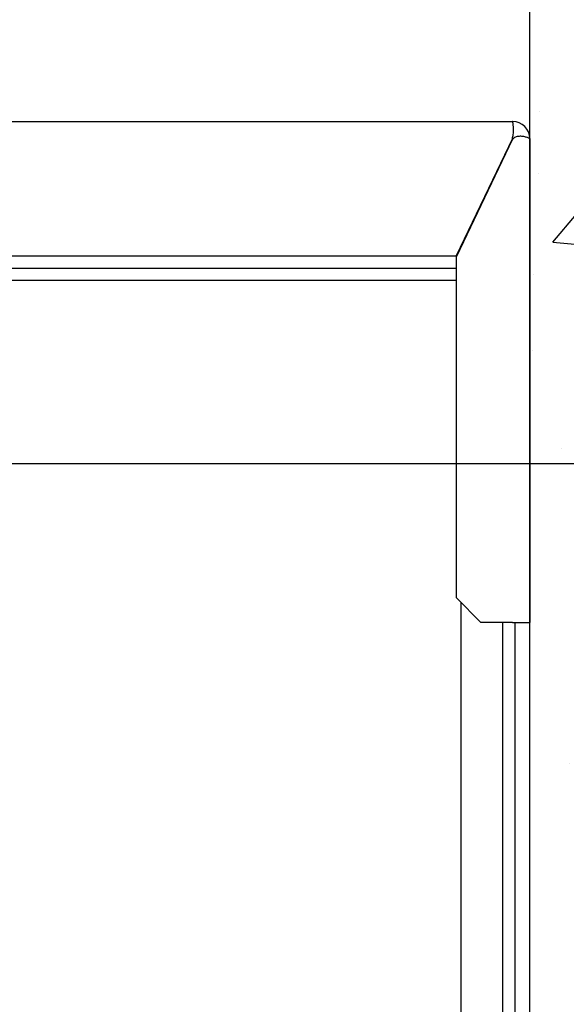
# Model space of a CAD drawing. Units: inches. Extents: x 12002 to 64908, y 12212 to 63079.
# Drawn here: x 23136 to 23360, y 40580 to 40983 of the extents above; entities that cross this region are included whole.
import ezdxf

# ---------------------------------------------------------------- set-up
doc = ezdxf.new("R2010")
doc.units = ezdxf.units.IN
doc.header["$MEASUREMENT"] = 0
doc.linetypes.add('DASHED', pattern=[0.2068, 0.1655, -0.0413])
for name, color, linetype in [('CAMPITURE', 1, 'Continuous'), ('MURO', 7, 'Continuous'), ('SPIGOLI_NASCOSTI_ISO_', 7, 'DASHED'), ('SPIGOLI_VISIBILI_ISO_', 7, 'Continuous'), ('STAFFE', 3, 'Continuous')]:
    doc.layers.add(name, color=color, linetype=linetype)
doc.layers.add('QUOTE', color=1, linetype='Continuous', lineweight=15)
doc.styles.add('QUOTE', font='romans.shx', dxfattribs={"width": 0.8})
doc.dimstyles.new('GMV', dxfattribs={"dimscale": 10, "dimtxt": 4, "dimasz": 3, "dimexe": 2, "dimexo": 3, "dimgap": 1, "dimtad": 1, "dimdec": 1, "dimdsep": 46, "dimtxsty": 'QUOTE', "dimcen": 0, "dimclrt": 2, "dimadec": 0, "dimazin": 0, "dimtfac": 1, "dimtdec": 1, "dimtmove": 0, "dimatfit": 3, "dimfxl": 1, "dimtvp": 1, "dimtolj": 1, "dimarcsym": 0})

# ---------------------------------------------------------------- blocks, each defined once
blk = doc.blocks.new('*D3704')
at = {"layer": 'CAMPITURE', "color": 0, "lineweight": -2}
for p, q in [((23049.73, 40801.65), (23717.83, 40801.65)), ((23697.83, 40231.65), (23697.83, 40771.65)), ((23049.73, 40201.65), (23717.83, 40201.65))]:
    blk.add_line(p, q, dxfattribs=at)
at = {"layer": 'CAMPITURE', "color": 0}
for points in [[(23702.83, 40771.65), (23692.83, 40771.65), (23697.83, 40801.65)], [(23692.83, 40231.65), (23702.83, 40231.65), (23697.83, 40201.65)]]:
    blk.add_solid(points, dxfattribs=at)
at = {"layer": 'Defpoints', "color": 0}
for p in [(23019.73, 40801.65), (23697.83, 40801.65), (23019.73, 40201.65)]:
    blk.add_point(p, dxfattribs=at)
at = {"layer": 'CAMPITURE', "color": 2, "insert": (23667.83, 40501.65), "char_height": 30, "attachment_point": 5, "rotation": 90, "style": 'QUOTE'}
blk.add_mtext('Distance between guides \\A1;600', dxfattribs=at)
blk = doc.blocks.new('*D4156')
at = {"layer": 'Defpoints', "color": 0}
for p in [(23344.72, 41549.33), (23344.72, 41261.65), (23019.73, 40691.65)]:
    blk.add_point(p, dxfattribs=at)
at = {"layer": 'QUOTE', "color": 0, "lineweight": -2}
for p, q in [((23019.73, 40721.65), (23019.73, 41569.33)), ((23344.72, 41291.65), (23344.72, 41569.33)), ((23049.73, 41549.33), (23314.72, 41549.33))]:
    blk.add_line(p, q, dxfattribs=at)
at = {"layer": 'QUOTE', "color": 0}
for points in [[(23049.73, 41554.33), (23049.73, 41544.33), (23019.73, 41549.33)], [(23314.72, 41544.33), (23314.72, 41554.33), (23344.72, 41549.33)]]:
    blk.add_solid(points, dxfattribs=at)
at = {"layer": 'QUOTE', "color": 2, "insert": (23182.22, 41579.33), "char_height": 40, "attachment_point": 5, "style": 'QUOTE'}
blk.add_mtext('\\A1;325', dxfattribs=at)
blk = doc.blocks.new('*D4157')
at = {"layer": 'Defpoints', "color": 0}
for p in [(23344.72, 41261.65), (23697.83, 41261.65), (23019.73, 40801.65)]:
    blk.add_point(p, dxfattribs=at)
at = {"layer": 'QUOTE', "color": 0, "lineweight": -2}
for p, q in [((23374.72, 41261.65), (23717.83, 41261.65)), ((23697.83, 40831.65), (23697.83, 41231.65)), ((23049.73, 40801.65), (23717.83, 40801.65))]:
    blk.add_line(p, q, dxfattribs=at)
at = {"layer": 'QUOTE', "color": 0}
for points in [[(23702.83, 41231.65), (23692.83, 41231.65), (23697.83, 41261.65)], [(23692.83, 40831.65), (23702.83, 40831.65), (23697.83, 40801.65)]]:
    blk.add_solid(points, dxfattribs=at)
at = {"layer": 'QUOTE', "color": 2, "insert": (23667.83, 41031.65), "char_height": 40, "attachment_point": 5, "rotation": 90, "style": 'QUOTE'}
blk.add_mtext('\\A1;460', dxfattribs=at)

msp = doc.modelspace()

# ---------------------------------------------------------------- hatches: boundary and pattern name
at = {"layer": 'CAMPITURE'}
h = msp.add_hatch(dxfattribs=at)
h.set_pattern_fill('CONCRETE2', color=256, scale=250, style=0)
h.set_pattern_definition([(50, (-139.44, -1603.59), (143.45204, -12.55043), [15, -165]), (355, (-139.44, -1603.59), (-27.75027, 150.43843), [12, -132]), (100.4514, (-127.49, -1604.63), (115.70188, 137.8879), [12.74804, -140.22842]), (46.1842, (-139.44, -1563.59), (213.4482, -33.1038), [22.5, -247.5]), (96.6356, (-121.65, -1566.35), (186.9325, 194.8236), [19.1221, -210.3426]), (351.1842, (-139.44, -1563.59), (186.9324, 194.8237), [18, -198]), (21, (-119.44, -1573.59), (119.3814, -80.52378), [15, -165]), (326, (-119.44, -1573.59), (48.66307, 145.03), [12, -132]), (71.4514, (-109.5, -1580.3), (168.04453, 64.5061), [12.74804, -140.22842]), (37.5, (-139.44, -1603.587), (2.43197, 66.57877), [0, -130.4, 0, -134, 0, -132.5]), (7.5, (-139.44, -1603.59), (52.61391, 78.88234), [0, -76.4, 0, -127.4, 0, -50.5]), (327.5, (-184.04, -1603.587), (106.76449, -4.510974), [0, -50, 0, -156, 0, -207]), (317.5, (-204.04, -1603.59), (116.63723, 20.021), [0, -65, 0, -103.6, 0, -147])])
h.paths.add_polyline_path([(21644.72462, 41411.64839), (21644.72462, 39461.64839), (21794.72512, 39461.64839), (21794.72462, 41261.64839), (23344.72462, 41261.64839), (23344.72462, 39611.64839), (22974.72487, 39611.64839), (22974.72487, 39461.64839), (23494.72462, 39461.64839), (23494.72462, 41411.64839)])

# ---------------------------------------------------------------- linework, layer by layer
at = {"linetype": 'Continuous'}
msp.add_line((23316.72516, 40258.64893), (23316.72516, 40744.64785), dxfattribs=at)
for p, q in [((23333.72516, 40351.64839), (23333.72516, 40736.64839)), ((23338.72516, 40351.64839), (23338.72516, 40736.64839))]:
    msp.add_line(p, q)
at = {"layer": 'MURO'}
msp.add_line((23344.72462, 39611.64839), (23344.72462, 41261.64839), dxfattribs=at)
at = {"layer": 'SPIGOLI_NASCOSTI_ISO_', "flags": 128}
msp.add_lwpolyline([(23344.72298, 40934.64839), (23344.72311, 40934.64834), (23344.72325, 40934.6483), (23344.72336, 40934.64826), (23344.72347, 40934.64822), (23344.72359, 40934.64819), (23344.7237, 40934.64817), (23344.7238, 40934.64814), (23344.72389, 40934.64812), (23344.72397, 40934.64811), (23344.72407, 40934.6481), (23344.72414, 40934.64809), (23344.72422, 40934.64809), (23344.72428, 40934.64809), (23344.72433, 40934.6481), (23344.72439, 40934.64811), (23344.72443, 40934.64812), (23344.72449, 40934.64814), (23344.72452, 40934.64816), (23344.72454, 40934.64819), (23344.72458, 40934.64822), (23344.7246, 40934.64826), (23344.7246, 40934.6483), (23344.72462, 40934.64834), (23344.72462, 40934.64839)], dxfattribs=at)
at = {"layer": 'SPIGOLI_VISIBILI_ISO_'}
for p, q in [((23109.72516, 40941.64839), (23337.72461, 40941.64839)), ((23337.61373, 40934.64839), (23314.61373, 40886.64839)), ((23337.72462, 40934.41697), (23314.72462, 40886.41697)), ((23344.72308, 40934.64839), (23344.72462, 40934.64839)), ((23344.72462, 40934.64839), (23344.72462, 40736.64839)), ((23109.72516, 40886.64839), (23314.83551, 40886.64839)), ((23314.72462, 40746.64839), (23314.72462, 40886.41697)), ((23324.72462, 40736.64839), (23314.72462, 40746.64839)), ((23337.72462, 40736.64839), (23324.72462, 40736.64839)), ((23337.72462, 40736.64839), (23344.72462, 40736.64839))]:
    msp.add_line(p, q, dxfattribs=at)
at = {"layer": 'SPIGOLI_VISIBILI_ISO_', "flags": 128}
for points in [[(23337.61374, 40934.64839), (23337.72829, 40935.08237), (23337.82439, 40935.51879), (23337.9032, 40935.9555), (23337.96595, 40936.39032), (23338.01388, 40936.82111), (23338.04819, 40937.24569), (23338.07011, 40937.66191), (23338.08085, 40938.0676), (23338.08163, 40938.4606), (23338.07364, 40938.83874), (23338.05813, 40939.19996), (23338.03629, 40939.5423), (23338.00936, 40939.86367), (23337.97856, 40940.16242), (23337.94508, 40940.4372), (23337.91016, 40940.68665), (23337.87501, 40940.90942), (23337.84083, 40941.10416), (23337.80886, 40941.26967), (23337.78031, 40941.4055), (23337.75639, 40941.51148), (23337.73833, 40941.58742), (23337.72734, 40941.63312), (23337.72461, 40941.64839)], [(23337.93223, 40934.64839), (23337.92317, 40934.63935), (23337.91414, 40934.63025), (23337.90514, 40934.62111), (23337.89618, 40934.61191), (23337.88725, 40934.60266), (23337.87836, 40934.59336), (23337.86951, 40934.584), (23337.8607, 40934.5746), (23337.85193, 40934.56514), (23337.84317, 40934.55563), (23337.83447, 40934.54607), (23337.8258, 40934.53646), (23337.81716, 40934.52679), (23337.80857, 40934.51707), (23337.80001, 40934.5073), (23337.79148, 40934.49748), (23337.783, 40934.4876), (23337.77455, 40934.47767), (23337.76613, 40934.46769), (23337.75774, 40934.45765), (23337.74941, 40934.44756), (23337.74111, 40934.43742), (23337.73285, 40934.42722), (23337.72461, 40934.41697)], [(23344.72298, 40934.64839), (23344.69807, 40934.66222), (23344.64234, 40934.6947), (23344.55469, 40934.74311), (23344.43407, 40934.80475), (23344.27937, 40934.87692), (23344.08951, 40934.95691), (23343.86435, 40935.042), (23343.60646, 40935.12951), (23343.31875, 40935.21671), (23343.00421, 40935.3009), (23342.66581, 40935.37938), (23342.30648, 40935.44945), (23341.92974, 40935.50838), (23341.54064, 40935.55349), (23341.14372, 40935.58205), (23340.74354, 40935.59137), (23340.34464, 40935.57874), (23339.95142, 40935.54146), (23339.56829, 40935.47681), (23339.19964, 40935.38209), (23338.84867, 40935.25459), (23338.51841, 40935.09162), (23338.21192, 40934.89045), (23337.93223, 40934.64839)], [(23344.72462, 40934.64839), (23344.72462, 40934.64834), (23344.7246, 40934.6483), (23344.7246, 40934.64826), (23344.72458, 40934.64822), (23344.72454, 40934.64819), (23344.72452, 40934.64816), (23344.72449, 40934.64814), (23344.72443, 40934.64812), (23344.72439, 40934.64811), (23344.72433, 40934.6481), (23344.72428, 40934.64809), (23344.72422, 40934.64809), (23344.72414, 40934.64809), (23344.72407, 40934.6481), (23344.72397, 40934.64811), (23344.72389, 40934.64812), (23344.7238, 40934.64814), (23344.7237, 40934.64817), (23344.72359, 40934.64819), (23344.72347, 40934.64822), (23344.72336, 40934.64826), (23344.72325, 40934.6483), (23344.72311, 40934.64834), (23344.72298, 40934.64839)]]:
    msp.add_lwpolyline(points, dxfattribs=at)
at = {"layer": 'SPIGOLI_VISIBILI_ISO_'}
msp.add_arc((23337.72462, 40934.64839), 7, 0, 90, dxfattribs=at)
at = {"layer": 'STAFFE', "color": 0}
for p, q in [((22949.72516, 40881.64839), (23314.72462, 40881.64839)), ((22949.72516, 40876.64839), (23314.72462, 40876.64839))]:
    msp.add_line(p, q, dxfattribs=at)

# ---------------------------------------------------------------- dimensions: what is measured, and where the dimension line sits
at = {"layer": 'CAMPITURE'}
dim = msp.add_linear_dim(base=(23697.83343, 40801.64839), p1=(23019.72516, 40201.64839), p2=(23019.72516, 40801.64839), angle=90, text='Distance between guides <>', dimstyle='GMV', override={"dimtxt": 3}, dxfattribs=at)
dim.commit()
dim.dimension.update_dxf_attribs({"geometry": '*D3704', "text_midpoint": (23667.83343, 40501.64839)})
at = {"layer": 'QUOTE'}
dim = msp.add_linear_dim(base=(23344.72462, 41549.33354), p1=(23019.72516, 40691.64839), p2=(23344.72462, 41261.64839), dimstyle='GMV', dxfattribs=at)
dim.commit()
dim.dimension.update_dxf_attribs({"geometry": '*D4156', "text_midpoint": (23182.22489, 41579.33354)})
dim = msp.add_linear_dim(base=(23697.83343, 41261.64839), p1=(23019.72516, 40801.64839), p2=(23344.72462, 41261.64839), angle=90, dimstyle='GMV', dxfattribs=at)
dim.commit()
dim.dimension.update_dxf_attribs({"geometry": '*D4157', "text_midpoint": (23667.83343, 41031.64839)})

doc.saveas('drawing.dxf')
